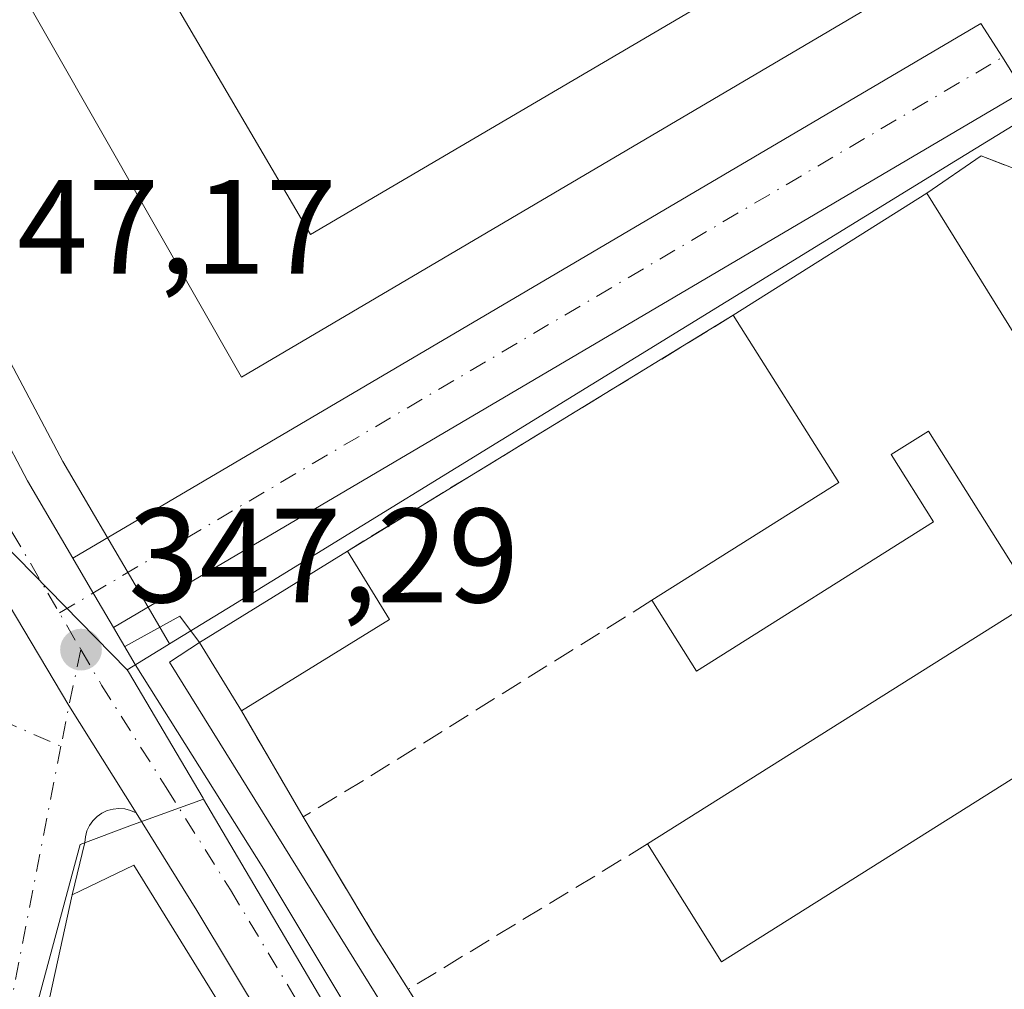
# Model space of a CAD drawing. Units: metres. Extents: x 618310 to 621779, y 4692422 to 4694794.
# Drawn here: x 619190 to 619264, y 4692804 to 4692876 of the extents above; entities that cross this region are included whole.
import ezdxf

# ---------------------------------------------------------------- set-up
doc = ezdxf.new("R2010")
doc.units = ezdxf.units.M
doc.header["$MEASUREMENT"] = 0
doc.linetypes.add('DGN Style 3', pattern=[2.307223458686699, 1.648016756204785, -0.6592067024819142])
doc.linetypes.add('DGN Style 4', pattern=[2.6384748266838614, 1.318413404963828, -0.6592067024819142, 0.001648016756204785, -0.6592067024819142])
for name, color, linetype, lineweight in [('Agrupación de edificios CxS', 7, 'Continuous', 0), ('Camino eje', 30, 'DGN Style 4', 13), ('Carretera de calzada única Cxs', 7, 'Continuous', 13), ('Carretera de calzada única eje', 7, 'DGN Style 4', 0), ('Cultivos leñosos CxS', 92, 'Continuous', 0), ('Edificación industrial', 135, 'Continuous', 13), ('Edificación industrial Cxs', 135, 'Continuous', 13), ('Elemento construido', 1, 'Continuous', 0), ('Explanada', 7, 'Continuous', 0), ('Explanada Cxs', 7, 'Continuous', 0), ('Muro lineal', 1, 'DGN Style 3', 13), ('Núcleo urbano CxS', 7, 'Continuous', 0), ('Pastizal CxS', 92, 'Continuous', 0), ('Punto de cota en terreno', 7, 'Continuous', 0), ('Rótulo de punto de cota en terreno', 7, 'Continuous', 0), ('Vía urbana', 2, 'Continuous', 13), ('Vía urbana Cxs', 4, 'Continuous', 0), ('Vía urbana eje', 4, 'DGN Style 4', 0)]:
    doc.layers.add(name, color=color, linetype=linetype, lineweight=lineweight)
doc.styles.add('Style-Arial', font='txt')

# ---------------------------------------------------------------- blocks, each defined once
blk = doc.blocks.new('*U8')
at = {"layer": 'Pastizal CxS', "color": 92, "linetype": 'Continuous', "lineweight": 0}
blk.add_polyline3d([(619279.6491, 4692877.8715, 351.4695999999968), (619260.0537, 4692865.829299999, 349.1820000000007), (619205.6744999997, 4692832.4055, 347.3552999999956), (619201.4003, 4692829.7785, 347.2465999999986), (619201.3947000002, 4692829.787500001, 347.2462999999989), (619198.8186999997, 4692834.1863, 347.1543999999994), (619193.4221000001, 4692843.399300001, 347.1361999999936), (619189.3037, 4692851.1997, 347.0994000000064), (619183.6360999999, 4692861.9571, 347.0578999999998), (619174.0575000001, 4692881.601299999, 346.8469000000041)], dxfattribs=at)
blk = doc.blocks.new('5PATER')
at = {"layer": 'Cultivos leñosos CxS', "linetype": 'Continuous', "lineweight": 0}
h = blk.add_hatch(color=51, dxfattribs=at)
edge = h.paths.add_edge_path()
edge.add_ellipse((0, 0), major_axis=(-0.1095731443231308, -0.1110710700762829), ratio=0.9994222409660322, start_angle=0, end_angle=360)
blk = doc.blocks.new('*U18')
at = {"layer": 'Carretera de calzada única Cxs', "color": 7, "linetype": 'Continuous', "lineweight": 13}
for points in [[(619186.6501000002, 4692849.800100001, 347.132500000007), (619190.8000999996, 4692841.940099999, 347.1895999999979), (619194.1840000004, 4692836.167500001, 347.1812999999966), (619195.5060000002, 4692833.9123, 347.1894999999931), (619197.2155999999, 4692830.989800001, 347.1999999999971), (619198.8300999999, 4692828.2301, 347.4084000000003), (619208.4401000004, 4692812.960100001, 347.2998999999982), (619221.0500999996, 4692791.940099999, 347.1111999999994), (619235.2801000001, 4692769.7301, 346.9171999999962), (619250.1458999999, 4692745.786499999, 346.5614999999962), (619252.0000999998, 4692742.800100001, 346.3910999999935), (619253.7509000005, 4692740.0373, 346.4137000000046), (619256.4249999998, 4692735.817299999, 346.4904999999999), (619282.1001000004, 4692695.300100001, 346.4376000000047), (619296.4600999998, 4692671.2501, 347.1738000000041), (619303.8960999995, 4692660.6273, 345.6588999999949)], [(619295.1300999997, 4692662.590100001, 347.034799999994), (619293.3099999996, 4692665.548800001, 346.4355000000069), (619291.8393999999, 4692667.9395, 345.8963999999978), (619291.3745999997, 4692668.6951, 346.0755999999965), (619291.0701000001, 4692669.190099999, 346.1971000000049), (619277.1001000004, 4692692.2301, 348.1057000000001), (619274.7500999998, 4692695.920100001, 347.6918000000005), (619272.3574999999, 4692699.698000001, 346.5424000000057), (619268.7666999997, 4692705.367900001, 346.271900000007), (619253.4955000002, 4692729.4812, 347.5629999999946), (619249.5005999999, 4692735.789100001, 346.4275000000052), (619248.0724999999, 4692738.044199999, 346.4841000000015), (619247.0301000001, 4692739.690099999, 346.5696999999927), (619230.3201000001, 4692766.600099999, 346.8923999999971), (619216.0701000001, 4692788.850099999, 347.0908999999957), (619203.4401000004, 4692809.890100001, 347.2529000000068), (619198.8964000001, 4692817.161400001, 347.2853000000032), (619193.8879000006, 4692825.176700001, 347.2364999999991), (619189.4301000005, 4692832.6801, 347.1679000000004)]]:
    blk.add_polyline3d(points, dxfattribs=at)
blk = doc.blocks.new('*U21')
at = {"layer": 'Vía urbana Cxs', "color": 4, "linetype": 'Continuous', "lineweight": 0}
blk.add_polyline3d([(619189.4301000005, 4692832.6801, 347.1679000000004), (619193.8879000006, 4692825.176700001, 347.2364999999991), (619198.8964000001, 4692817.161400001, 347.2853000000032), (619198.4932000004, 4692817.346000001, 347.2841000000044), (619198.0641999999, 4692817.4582, 347.2850000000035), (619197.6222999999, 4692817.4945, 347.2887999999948), (619197.1807000004, 4692817.454, 347.293399999995), (619196.7527999999, 4692817.3377, 347.3000999999931), (619196.3514, 4692817.1492, 347.3089999999939), (619195.9886999996, 4692816.894200001, 347.3196000000025), (619195.6754000002, 4692816.580399999, 347.3313999999955), (619195.4210999999, 4692816.2171, 347.3439000000071), (619195.2334000003, 4692815.815400001, 347.3570000000037), (619195.1179000001, 4692815.3873, 347.3706999999995), (619195.0782000005, 4692814.945599999, 347.3852000000043), (619194.1401000004, 4692811.050100001, 347.4428000000044), (619185.3901000004, 4692771.280099999, 348.1068999999989)], dxfattribs=at)
blk = doc.blocks.new('*U40')
at = {"layer": 'Explanada Cxs', "color": 7, "linetype": 'Continuous', "lineweight": 0}
for points in [[(619233.3252999998, 4692923.238500001, 346.8803000000044), (619258.8311000001, 4692880.3759, 349.164300000004), (619206.7609999999, 4692849.6842, 347.3880000000063), (619181.9960000003, 4692893.0759, 346.9195000000037)], [(619254.5164000001, 4692885.345100001, 348.8877999999968), (619244.0903000003, 4692903.108100001, 348.1065999999992), (619201.4923, 4692878.104900001, 347.0761000000057), (619211.9183999998, 4692860.341800001, 347.624100000001)]]:
    blk.add_3dface(points, dxfattribs=at)

msp = doc.modelspace()

# ---------------------------------------------------------------- linework, layer by layer
at = {"layer": 'Agrupación de edificios CxS', "color": 7, "linetype": 'Continuous', "lineweight": 0, "extrusion": (0.1354002122445776, 0.3749882129436209, 0.917088121544202), "elevation": 1843938.186158343, "flags": 128}
msp.add_lwpolyline([(1011326.554249128, -4240702.541689445), (1011323.689927953, -4240706.902530522), (1011321.844366352, -4240706.860893595)], dxfattribs=at)
at = {"layer": 'Agrupación de edificios CxS', "color": 7, "linetype": 'Continuous', "lineweight": 0, "extrusion": (-0.0284288725026037, -0.01792297774903887, 0.9994351234956866), "elevation": -101363.9032120279, "flags": 128}
msp.add_lwpolyline([(-3639529.904926713, 3024878.759624408), (-3639529.904926713, 3024895.851275451)], dxfattribs=at)
at = {"layer": 'Agrupación de edificios CxS', "color": 7, "linetype": 'Continuous', "lineweight": 0, "extrusion": (-0.04235438122918652, -0.02586852659119183, 0.9987677035841185), "elevation": -147274.7206145668, "flags": 128}
msp.add_lwpolyline([(-3682175.035047644, 2970865.275475234), (-3682175.035047644, 2970899.063936187)], dxfattribs=at)
at = {"layer": 'Agrupación de edificios CxS', "color": 7, "linetype": 'Continuous', "lineweight": 0, "extrusion": (-0.03783461806589859, -0.0233513208338355, 0.999011139823337), "elevation": -132663.0964301091, "flags": 128}
msp.add_lwpolyline([(-3668243.45479237, 2988721.479350653), (-3668243.45479237, 2988734.477383905)], dxfattribs=at)
at = {"layer": 'Agrupación de edificios CxS', "color": 7, "linetype": 'Continuous', "lineweight": 0, "extrusion": (-0.07134316147555513, 0.116103043083492, 0.9906716089085352), "elevation": 501020.9943493344, "flags": 128}
msp.add_lwpolyline([(-2984442.674033566, -3639794.147892258), (-2984442.674033566, -3639800.202008628)], dxfattribs=at)
at = {"layer": 'Agrupación de edificios CxS', "color": 7, "linetype": 'Continuous', "lineweight": 0, "extrusion": (0.0624759583441406, -0.1071984447670611, 0.9922727689846701), "elevation": -464031.4985498354, "flags": 128}
msp.add_lwpolyline([(2897965.090032183, 3713815.574795611), (2897965.090032183, 3713824.801429181)], dxfattribs=at)
at = {"layer": 'Agrupación de edificios CxS', "color": 7, "linetype": 'Continuous', "lineweight": 0, "extrusion": (-0.2941225849910885, -0.1974373296475958, 0.9351526109998233), "elevation": -1108335.812384628, "flags": 128}
msp.add_lwpolyline([(-3551221.004004987, 2926817.90382761), (-3551225.954272918, 2926818.057111309), (-3551236.059305015, 2926818.61350573)], dxfattribs=at)
at = {"layer": 'Agrupación de edificios CxS', "color": 7, "linetype": 'Continuous', "lineweight": 0, "extrusion": (0.00343954928265503, -0.005460443528034635, 0.9999791763117917), "elevation": -23147.17778295641, "flags": 128}
msp.add_lwpolyline([(619230.5714794447, 4692721.816901891), (619214.350899855, 4692747.567285787)], dxfattribs=at)
at = {"layer": 'Agrupación de edificios CxS', "color": 7, "linetype": 'Continuous', "lineweight": 0}
msp.add_polyline3d([(619355.8201000001, 4692892.0001, 347.4011000000028), (619318.0500999996, 4692862.390100001, 348.6505000000034), (619305.0500999996, 4692852.210100001, 351.8187000000034), (619296.4327999996, 4692845.514400001, 351.288400000005), (619294.9600999998, 4692844.370100001, 350.3703999999998), (619279.2100999998, 4692829.130100001, 349.786300000007), (619291.2100999998, 4692809.120100001, 348.3206999999966), (619295.4801000003, 4692774.850099999, 346.8322000000044), (619254.7100999998, 4692747.620100001, 346.8846999999951), (619235.4301000005, 4692778.2501, 347.5893000000069), (619219.2100999998, 4692804.0001, 347.7856999999931), (619216.5701000001, 4692808.190099999, 347.8399999999965), (619211.3701, 4692816.870100001, 348.0371000000014), (619206.7600999996, 4692824.780099999, 349.1818999999959), (619203.6201, 4692829.890100001, 348.3568999999989), (619214.6700999998, 4692836.710100001, 348.9348000000027), (619243.4700999996, 4692854.300100001, 350.6116999999941), (619257.9200999998, 4692863.4101, 351.1861000000063), (619261.9724000003, 4692866.198899999, 349.4474999999948), (619265.1958999997, 4692864.959100001, 349.4968999999983), (619289.8300999999, 4692885.370100001, 353.3628999999929)], dxfattribs=at)
at = {"layer": 'Camino eje', "color": 30, "linetype": 'DGN Style 4', "lineweight": 13, "extrusion": (-0.01179095990345485, 0.005177420702056811, 0.9999170803518805), "elevation": 17343.05508565085, "flags": 128}
msp.add_lwpolyline([(619149.8143001522, 4692797.230051523), (619154.3435364146, 4692795.241424868)], dxfattribs=at)
at = {"layer": 'Carretera de calzada única Cxs', "color": 7, "linetype": 'Continuous', "lineweight": 13, "extrusion": (-0.03473572336467756, -0.01672951220266227, 0.9992565000758281), "elevation": -99670.09464132463, "flags": 128}
msp.add_lwpolyline([(-3959339.797020075, 2592259.071940731), (-3959337.191642585, 2592259.284626842), (-3959333.816782809, 2592259.556968813)], dxfattribs=at)
at = {"layer": 'Carretera de calzada única Cxs', "color": 7, "linetype": 'Continuous', "lineweight": 13, "extrusion": (0.09852777763722996, 0.0676127607953635, 0.9928347252244443), "elevation": 378647.4122830852, "flags": 128}
msp.add_lwpolyline([(3519016.198977882, -3143102.198921766), (3519025.641790637, -3143102.60730486), (3519034.350873887, -3143103.181384375)], dxfattribs=at)
at = {"layer": 'Carretera de calzada única Cxs', "color": 7, "linetype": 'Continuous', "lineweight": 13}
for points in [[(619078.4801000003, 4693115.550100001, 345.5334000000003), (619127.3501000004, 4692991.600099999, 346.0421999999962), (619162.2801000001, 4692902.2601, 346.6996000000072), (619171.3201000001, 4692880.370100001, 346.9046999999992), (619180.9600999998, 4692860.610099999, 347.0641999999934), (619186.6501000002, 4692849.800100001, 347.132500000007), (619190.8000999996, 4692841.940099999, 347.1895999999979), (619194.1840000004, 4692836.167400001, 347.1812999999966)], [(619197.2155999999, 4692830.989800001, 347.1999999999971), (619198.8300999999, 4692828.2301, 347.4084000000003), (619208.4401000004, 4692812.960100001, 347.2998999999982), (619221.0500999996, 4692791.940099999, 347.1111999999994), (619235.2801000001, 4692769.7301, 346.9171999999962), (619250.1458999999, 4692745.786499999, 346.5614999999962)], [(619248.0724999999, 4692738.044199999, 346.4841000000015), (619247.0301000001, 4692739.690099999, 346.5696999999927), (619230.3201000001, 4692766.600099999, 346.8923999999971), (619216.0701000001, 4692788.850099999, 347.0908999999957), (619203.4401000004, 4692809.890100001, 347.2529000000068), (619198.8964999998, 4692817.161400001, 347.2853000000032)]]:
    msp.add_polyline3d(points, dxfattribs=at)
at = {"layer": 'Carretera de calzada única eje', "color": 7, "linetype": 'DGN Style 4', "lineweight": 0}
for points in [[(619182.0641000001, 4692852.2117, 347.1285000000062), (619188.2301000003, 4692840.5101, 347.1928000000044), (619192.3201000001, 4692833.5701, 347.2017000000051), (619194.7801000001, 4692829.350099999, 347.2164000000048)], [(619194.7801000001, 4692829.350099999, 347.2164000000048), (619196.3201000001, 4692826.710100001, 347.2255000000005), (619201.1401000004, 4692819.0701, 347.2581000000064), (619205.9401000004, 4692811.420100001, 347.199099999998), (619212.2500999998, 4692800.9101, 347.0773000000045), (619218.5701000001, 4692790.390100001, 347.0151000000042), (619225.6901000004, 4692779.2601, 346.9373000000051), (619232.8000999996, 4692768.1601, 346.7574000000022), (619241.1601, 4692754.710100001, 346.6986000000034), (619249.5100999996, 4692741.2501, 346.4128000000055), (619251.5800999999, 4692737.6801, 346.3791999999958)]]:
    msp.add_polyline3d(points, dxfattribs=at)
at = {"layer": 'Edificación industrial', "color": 135, "linetype": 'Continuous', "lineweight": 13}
msp.add_polyline3d([(619254.5164000001, 4692885.345100001, 348.8877999999968), (619211.9183999998, 4692860.341800001, 347.624100000001), (619201.4923, 4692878.104900001, 347.0761000000057), (619244.0903000003, 4692903.108100001, 348.1065999999992), (619254.5164000001, 4692885.345100001, 348.8877999999968)], dxfattribs=at)
at = {"layer": 'Edificación industrial Cxs', "color": 135, "linetype": 'Continuous', "lineweight": 13, "elevation": 353.4418000000005, "flags": 128}
msp.add_lwpolyline([(619257.9200999998, 4692863.4101), (619279.2100999998, 4692829.130100001), (619266.4200999998, 4692821.0601), (619242.6001000004, 4692806.0601), (619237.0701000001, 4692814.850099999), (619265.9700999996, 4692833.050100001), (619258.0301000001, 4692845.6601), (619255.2500999998, 4692843.9101), (619258.4200999998, 4692838.880100001), (619240.7301000003, 4692827.7301), (619237.3901000004, 4692833.030099999), (619251.3400999998, 4692841.8301), (619243.4700999996, 4692854.300100001)], close=True, dxfattribs=at)
at = {"layer": 'Edificación industrial Cxs', "color": 135, "linetype": 'Continuous', "lineweight": 13, "extrusion": (-0.0284288725026037, -0.01792297774903887, 0.9994351234956866), "elevation": -101363.9032120279, "flags": 128}
msp.add_lwpolyline([(-3639529.904926713, 3024878.759624408), (-3639529.904926713, 3024895.851275451)], dxfattribs=at)
at = {"layer": 'Edificación industrial Cxs', "color": 135, "linetype": 'Continuous', "lineweight": 13, "extrusion": (0.01829043721662369, -0.02945026715683874, 0.9993988901688934), "elevation": -126528.6080509295, "flags": 128}
msp.add_lwpolyline([(3001971.551684076, 3657677.513808161), (3001971.551684076, 3657637.136315173)], dxfattribs=at)
at = {"layer": 'Edificación industrial Cxs', "color": 135, "linetype": 'Continuous', "lineweight": 13, "extrusion": (-0.1455079295509514, -0.02731453160620546, 0.9889799587458429), "elevation": -217941.2043809942, "flags": 128}
msp.add_lwpolyline([(-4498025.592606441, 1458219.570324506), (-4498031.667820043, 1458235.075278551), (-4498045.375734347, 1458229.580493051)], dxfattribs=at)
at = {"layer": 'Edificación industrial Cxs', "color": 135, "linetype": 'Continuous', "lineweight": 13, "extrusion": (-0.03783461806589859, -0.0233513208338355, 0.999011139823337), "elevation": -132663.0964301091, "flags": 128}
msp.add_lwpolyline([(-3668243.45479237, 2988721.479350653), (-3668243.45479237, 2988734.477383905)], dxfattribs=at)
at = {"layer": 'Edificación industrial Cxs', "color": 135, "linetype": 'Continuous', "lineweight": 13, "extrusion": (-0.005420470770677535, 0.00882121198743452, 0.9999464009214181), "elevation": 38388.98851957136, "flags": 128}
msp.add_lwpolyline([(619207.4640607801, 4692680.653858369), (619210.6043512722, 4692675.543659542)], dxfattribs=at)
at = {"layer": 'Edificación industrial Cxs', "color": 135, "linetype": 'Continuous', "lineweight": 13, "extrusion": (0.01212255004331826, 0.007481972062418307, 0.999898526788846), "elevation": 42967.09530239707, "flags": 128}
msp.add_lwpolyline([(619168.076075898, 4692641.470145652), (619157.024645171, 4692634.649954752)], dxfattribs=at)
at = {"layer": 'Edificación industrial Cxs', "color": 135, "linetype": 'Continuous', "lineweight": 13, "extrusion": (-0.07134316147555513, 0.116103043083492, 0.9906716089085352), "elevation": 501020.9943493344, "flags": 128}
msp.add_lwpolyline([(-2984442.674033566, -3639794.147892258), (-2984442.674033566, -3639800.202008628)], dxfattribs=at)
at = {"layer": 'Edificación industrial Cxs', "color": 135, "linetype": 'Continuous', "lineweight": 13, "extrusion": (-0.05705506455350375, -0.03446445160176092, 0.9977759874764403), "elevation": -196717.6367568848, "flags": 128}
msp.add_lwpolyline([(-3696665.93886294, 2949919.258585787), (-3696665.415541566, 2949891.051251869), (-3696675.798673405, 2949890.862222825)], dxfattribs=at)
at = {"layer": 'Edificación industrial Cxs', "color": 135, "linetype": 'Continuous', "lineweight": 13}
msp.add_polyline3d([(619237.0701000001, 4692814.850099999, 349.0408000000025), (619265.9700999996, 4692833.050100001, 351.5598999999929), (619258.0301000001, 4692845.6601, 353.4418000000005), (619255.2500999998, 4692843.9101, 352.4688000000024), (619258.4200999998, 4692838.880100001, 349.3279999999941), (619240.7301000003, 4692827.7301, 347.9517000000051), (619237.3901000004, 4692833.030099999, 349.129700000005)], dxfattribs=at)
for points in [[(619254.5164000001, 4692885.345100001, 348.8877999999968), (619211.9183999998, 4692860.341800001, 348.8877999999968), (619201.4923, 4692878.104900001, 348.8877999999968), (619244.0903000003, 4692903.108100001, 348.8877999999968)], [(619217.8101000005, 4692831.600099999, 349.1818999999959), (619206.7600999996, 4692824.780099999, 349.1818999999959), (619203.6201, 4692829.890100001, 349.1818999999959), (619214.6700999998, 4692836.710100001, 349.1818999999959)]]:
    msp.add_3dface(points, dxfattribs=at)
at = {"layer": 'Elemento construido', "color": 1, "linetype": 'Continuous', "lineweight": 0}
for points in [[(619295.4801000003, 4692774.850099999, 346.8322000000044), (619296.1801000005, 4692773.1801, 346.5978999999934), (619255.0100999996, 4692746.3101, 346.7856999999931), (619254.7001, 4692746.190099999, 346.7639000000054), (619254.3701, 4692746.110099999, 346.7449999999953), (619254.0301000001, 4692746.0801, 346.7301000000007), (619253.6901000004, 4692746.090100001, 346.7188000000024), (619253.3601000002, 4692746.1501, 346.7121999999945), (619253.0401, 4692746.2501, 346.709400000007), (619252.7301000003, 4692746.4001, 346.7115000000049), (619252.4501, 4692746.5801, 346.7165999999997), (619252.1901000004, 4692746.8101, 346.7228000000032), (619251.9700999996, 4692747.0601, 346.7309999999998), (619251.7801000001, 4692747.340100001, 346.741599999994), (619201.3901000004, 4692828.420100001, 347.7691999999952), (619203.6201, 4692829.890100001, 348.3568999999989), (619202.1601, 4692831.850099999, 347.6601999999984), (619198.0500999996, 4692829.5801, 347.2780000000057)], [(619242.3501000004, 4692733.9801, 347.2819000000018), (619244.1101000002, 4692734.9801, 347.1005000000005), (619244.3800999997, 4692735.2601, 347.0737999999984), (619244.6201, 4692735.5801, 347.0529999999999), (619244.8300999999, 4692735.9101, 347.0357999999979), (619245.0100999996, 4692736.2601, 347.0236000000005), (619245.1601, 4692736.630100001, 347.0166000000027), (619245.2701000003, 4692737.0101, 347.017200000002), (619245.3501000004, 4692737.4001, 347.0237999999954), (619245.3901000004, 4692737.790100001, 347.004700000005), (619245.4001000002, 4692738.190099999, 346.9805000000051), (619245.3701, 4692738.5801, 346.9658000000054), (619245.3101000005, 4692738.970100001, 346.9572000000044), (619217.0500999996, 4692783.670100001, 347.4094999999944), (619198.7301000003, 4692813.2601, 347.4328999999998), (619194.1401000004, 4692811.050100001, 347.4428000000044), (619185.3901000004, 4692771.280099999, 348.1068999999989), (619185.3000999996, 4692764.890100001, 348.2709999999934), (619186.4401000004, 4692764.6801, 348.5007999999943)]]:
    msp.add_polyline3d(points, dxfattribs=at)
at = {"layer": 'Explanada', "color": 7, "linetype": 'Continuous', "lineweight": 0}
for points in [[(619233.3252999998, 4692923.238500001, 346.8803000000044), (619258.8311000001, 4692880.3759, 349.164300000004), (619206.7609999999, 4692849.6842, 347.3880000000063), (619181.9960000003, 4692893.0759, 346.9195000000037), (619233.3252999998, 4692923.238500001, 346.8803000000044)], [(619254.5164000001, 4692885.345100001, 348.8877999999968), (619211.9183999998, 4692860.341800001, 347.624100000001), (619201.4923, 4692878.104900001, 347.0761000000057), (619244.0903000003, 4692903.108100001, 348.1065999999992), (619254.5164000001, 4692885.345100001, 348.8877999999968)]]:
    msp.add_polyline3d(points, dxfattribs=at)
at = {"layer": 'Muro lineal', "color": 1, "linetype": 'DGN Style 3', "lineweight": 13, "extrusion": (-0.04235438122918652, -0.02586852659119183, 0.9987677035841185), "elevation": -147274.7206145668, "flags": 128}
msp.add_lwpolyline([(-3682175.035047644, 2970899.063936187), (-3682175.035047644, 2970865.275475234)], dxfattribs=at)
at = {"layer": 'Muro lineal', "color": 1, "linetype": 'DGN Style 3', "lineweight": 13, "extrusion": (0.285269053855612, -0.5140199800653851, 0.8089530437583539), "elevation": -2235278.246662855, "flags": 128}
msp.add_lwpolyline([(2818669.489596779, 3076486.694916627), (2818644.464989359, 3076485.087937606), (2818638.896697029, 3076484.836352767)], dxfattribs=at)
at = {"layer": 'Muro lineal', "color": 1, "linetype": 'DGN Style 3', "lineweight": 13, "extrusion": (0.0624759583441406, -0.1071984447670611, 0.9922727689846701), "elevation": -464031.4985498354, "flags": 128}
msp.add_lwpolyline([(2897965.090032183, 3713824.801429181), (2897965.090032183, 3713815.574795611)], dxfattribs=at)
at = {"layer": 'Muro lineal', "color": 1, "linetype": 'DGN Style 3', "lineweight": 13, "extrusion": (-0.2941225849910885, -0.1974373296475958, 0.9351526109998233), "elevation": -1108335.812384628, "flags": 128}
msp.add_lwpolyline([(-3551236.059305015, 2926818.61350573), (-3551225.954272918, 2926818.057111309), (-3551221.004004987, 2926817.90382761)], dxfattribs=at)
at = {"layer": 'Muro lineal', "color": 1, "linetype": 'DGN Style 3', "lineweight": 13, "extrusion": (-0.05123805287788396, -0.03112726056422417, 0.9982012600608408), "elevation": -177454.5593940804, "flags": 128}
msp.add_lwpolyline([(-3689209.316041127, 2960440.911404956), (-3689209.316041127, 2960419.976329699)], dxfattribs=at)
at = {"layer": 'Muro lineal', "color": 1, "linetype": 'DGN Style 3', "lineweight": 13, "extrusion": (-0.4842424773092972, 0.8740752188414359, 0.03875222544127058), "elevation": 3801994.547080091, "flags": 128}
msp.add_lwpolyline([(-2815879.760810946, -147097.9216601195), (-2815863.329539261, -147098.2963415613), (-2815816.008442399, -147098.6536099233)], dxfattribs=at)
at = {"layer": 'Muro lineal', "color": 1, "linetype": 'DGN Style 3', "lineweight": 13, "extrusion": (0.00343954928265503, -0.005460443528034635, 0.9999791763117917), "elevation": -23147.17778295641, "flags": 128}
msp.add_lwpolyline([(619214.350899855, 4692747.567285787), (619230.5714794447, 4692721.816901891)], dxfattribs=at)
at = {"layer": 'Núcleo urbano CxS', "color": 7, "linetype": 'Continuous', "lineweight": 0, "extrusion": (0.5126731206350299, -0.8381766415824637, 0.186081135217631), "elevation": -3615907.773026397, "flags": 128}
msp.add_lwpolyline([(2976880.903057884, 685166.3233599556), (2976880.806362016, 685166.322443957), (2976877.199754379, 685166.2801044717)], dxfattribs=at)
msp.add_lwpolyline([(2976880.903057884, 685166.3233599556), (2976880.806362016, 685166.322443957), (2976877.199754379, 685166.2801044717)], dxfattribs=at)
at = {"layer": 'Núcleo urbano CxS', "color": 7, "linetype": 'Continuous', "lineweight": 0, "extrusion": (-0.8612979526700296, -0.5077772616329277, 0.0181132353537725), "elevation": -2916219.161752691, "flags": 128}
msp.add_lwpolyline([(-3728119.849093395, 53178.0924132017), (-3728119.685376458, 53178.09591377599), (-3728108.722083628, 53178.13683599333), (-3728108.656425335, 53178.13632040503)], dxfattribs=at)
msp.add_lwpolyline([(-3728119.849093395, 53178.0924132017), (-3728119.685376458, 53178.09591377599), (-3728108.722083628, 53178.13683599333), (-3728108.656425335, 53178.13632040503)], dxfattribs=at)
at = {"layer": 'Núcleo urbano CxS', "color": 7, "linetype": 'Continuous', "lineweight": 0}
for points in [[(619138.4600999998, 4693025.420100001, 346.1533000000054), (619138.4200999998, 4693023.940099999, 346.1316999999981), (619137.5701000001, 4693018.370100001, 345.9287999999942), (619130.5000999998, 4693019.4801, 346.0412999999971), (619130.1700999998, 4693017.350099999, 346.0016999999934), (619127.5301000001, 4693017.7601, 345.9933000000019), (619127.3901000004, 4693016.7301, 345.976800000004), (619120.1097999997, 4693018.1428, 346.0393999999943), (619130.1425000001, 4692992.6965, 345.5620999999956), (619165.0636999998, 4692903.378900001, 346.141300000003), (619174.0575000001, 4692881.601299999, 346.8469000000041), (619183.6360999999, 4692861.9571, 347.0578999999998), (619189.3037, 4692851.1997, 347.0994000000064), (619193.4221000001, 4692843.399300001, 347.1361999999936), (619198.8186999997, 4692834.1863, 347.1543999999994), (619201.3947000002, 4692829.787500001, 347.2462999999989), (619201.4003, 4692829.7785, 347.2465999999986)], [(619372.3465, 4692894.8507, 346.7692999999999), (619369.4901000002, 4692899.1535, 346.7301000000007), (619336.9765, 4692932.974300001, 352.0599999999977), (619287.7701000003, 4692885.6775, 354.5071000000025), (619279.6491, 4692877.8715, 351.4695999999968), (619260.0537, 4692865.829299999, 349.1820000000007), (619205.6744999997, 4692832.4055, 347.3552999999956), (619201.4003, 4692829.7785, 347.2465999999986)], [(619174.0575000001, 4692881.601299999, 346.8469000000041), (619183.6360999999, 4692861.9571, 347.0578999999998), (619189.3037, 4692851.1997, 347.0994000000064), (619193.4221000001, 4692843.399300001, 347.1361999999936), (619198.8186999997, 4692834.1863, 347.1543999999994), (619201.3947000002, 4692829.787500001, 347.2462999999989), (619201.4003, 4692829.7785, 347.2465999999986), (619201.3179000001, 4692829.7279, 347.2456999999995), (619198.2452999996, 4692827.839299999, 347.2041000000027), (619186.5044999998, 4692839.8047, 347.164300000004), (619185.7304999996, 4692840.5933, 347.1625000000058), (619182.1564999997, 4692844.235900001, 347.1389999999956), (619179.6101000002, 4692844.150699999, 347.1125999999931), (619173.0755000003, 4692856.5625, 347.0237999999954), (619173.0334999999, 4692856.645500001, 347.0228000000061), (619163.2834999999, 4692876.645500001, 346.978099999993)], [(619375.1955000004, 4692880.6029, 346.7651999999944), (619354.8267000001, 4692871.7763, 347.1742999999988), (619336.9760999996, 4692849.252499999, 347.7793999999994), (619325.9291000003, 4692828.4287, 347.7869999999967), (619317.0042000003, 4692801.6535, 346.7216000000044), (619315.7916000001, 4692788.435500001, 346.4388999999938), (619300.4480999997, 4692783.836100001, 346.4241000000038), (619300.4331999999, 4692783.699100001, 346.4250000000029), (619300.1120999996, 4692780.772100001, 346.4190999999992), (619300.3825000003, 4692772.961100001, 346.2651999999944), (619258.5093, 4692745.4571, 346.4936000000016), (619251.3863000004, 4692737.7117, 346.3724999999977), (619203.9303000001, 4692818.197899999, 347.2480000000069), (619203.8976999996, 4692818.254899999, 347.2485000000015), (619198.3284999998, 4692827.6983, 347.2075999999943), (619198.2452999996, 4692827.839299999, 347.2041000000027), (619201.3179000001, 4692829.7279, 347.2456999999995), (619201.4003, 4692829.7785, 347.2465999999986), (619205.6744999997, 4692832.4055, 347.3552999999956), (619260.0537, 4692865.829299999, 349.1820000000007), (619279.6491, 4692877.8715, 351.4695999999968)], [(619198.2452999996, 4692827.839299999, 347.2041000000027), (619186.5044999998, 4692839.8047, 347.164300000004), (619185.7304999996, 4692840.5933, 347.1625000000058), (619182.1564999997, 4692844.235900001, 347.1389999999956), (619179.6101000002, 4692844.150699999, 347.1125999999931)], [(619198.2452999996, 4692827.839299999, 347.2041000000027), (619186.5044999998, 4692839.8047, 347.164300000004), (619185.7304999996, 4692840.5933, 347.1625000000058), (619182.1564999997, 4692844.235900001, 347.1389999999956), (619179.6101000002, 4692844.150699999, 347.1125999999931)], [(619186.5044999998, 4692839.8047, 347.164300000004), (619198.2452999996, 4692827.839299999, 347.2041000000027), (619198.3284999998, 4692827.6983, 347.2075999999943), (619203.8976999996, 4692818.254899999, 347.2485000000015), (619203.9303000001, 4692818.197899999, 347.2480000000069), (619198.6303000003, 4692816.272500001, 347.280899999998), (619194.7187000001, 4692814.797900001, 347.3212000000058), (619181.7341, 4692766.686899999, 347.7307000000001)], [(619203.9303000001, 4692818.197899999, 347.2480000000069), (619198.6303000003, 4692816.272500001, 347.280899999998), (619194.7187000001, 4692814.797900001, 347.3212000000058), (619181.7341, 4692766.686899999, 347.7307000000001), (619187.1815, 4692707.590299999, 347.1251000000047)], [(619203.9303000001, 4692818.197899999, 347.2480000000069), (619251.3863000004, 4692737.7117, 346.3724999999977), (619258.5093, 4692745.4571, 346.4936000000016), (619300.3825000003, 4692772.961100001, 346.2651999999944)], [(619203.9303000001, 4692818.197899999, 347.2480000000069), (619251.3863000004, 4692737.7117, 346.3724999999977), (619258.5093, 4692745.4571, 346.4936000000016), (619300.3825000003, 4692772.961100001, 346.2651999999944)]]:
    msp.add_polyline3d(points, dxfattribs=at)
msp.add_polyline3d([(619300.3825000003, 4692772.961100001, 346.2651999999944), (619312.5471000001, 4692672.101700001, 345.7060000000056), (619296.7571, 4692667.133500001, 345.6092000000062), (619295.8721000003, 4692666.756899999, 345.6089000000065), (619252.4672999998, 4692648.275699999, 345.9695999999968), (619192.7720999997, 4692623.319700001, 347.2219000000041), (619191.1256999997, 4692663.6525, 347.1635999999999), (619187.5175000001, 4692703.821699999, 347.1022999999986), (619187.1815, 4692707.590299999, 347.1251000000047), (619181.7341, 4692766.686899999, 347.7307000000001), (619194.7187000001, 4692814.797900001, 347.3212000000058), (619198.6303000003, 4692816.272500001, 347.280899999998), (619203.9303000001, 4692818.197899999, 347.2480000000069), (619251.3863000004, 4692737.7117, 346.3724999999977), (619258.5093, 4692745.4571, 346.4936000000016)], close=True, dxfattribs=at)
at = {"layer": 'Pastizal CxS', "color": 92, "linetype": 'Continuous', "lineweight": 0}
for points in [[(619138.4600999998, 4693025.420100001, 346.1533000000054), (619138.4200999998, 4693023.940099999, 346.1316999999981), (619137.5701000001, 4693018.370100001, 345.9287999999942), (619130.5000999998, 4693019.4801, 346.0412999999971), (619130.1700999998, 4693017.350099999, 346.0016999999934), (619127.5301000001, 4693017.7601, 345.9933000000019), (619127.3901000004, 4693016.7301, 345.976800000004), (619120.1097999997, 4693018.1428, 346.0393999999943), (619130.1425000001, 4692992.6965, 345.5620999999956), (619165.0636999998, 4692903.378900001, 346.141300000003), (619174.0575000001, 4692881.601299999, 346.8469000000041), (619183.6360999999, 4692861.9571, 347.0578999999998), (619189.3037, 4692851.1997, 347.0994000000064), (619193.4221000001, 4692843.399300001, 347.1361999999936), (619198.8186999997, 4692834.1863, 347.1543999999994), (619201.3947000002, 4692829.787500001, 347.2462999999989), (619201.4003, 4692829.7785, 347.2465999999986)], [(619372.3465, 4692894.8507, 346.7692999999999), (619369.4901000002, 4692899.1535, 346.7301000000007), (619336.9765, 4692932.974300001, 352.0599999999977), (619287.7701000003, 4692885.6775, 354.5071000000025), (619279.6491, 4692877.8715, 351.4695999999968), (619260.0537, 4692865.829299999, 349.1820000000007), (619205.6744999997, 4692832.4055, 347.3552999999956), (619201.4003, 4692829.7785, 347.2465999999986)]]:
    msp.add_polyline3d(points, dxfattribs=at)
at = {"layer": 'Vía urbana', "color": 2, "linetype": 'Continuous', "lineweight": 13, "extrusion": (-0.03473572336467756, -0.01672951220266227, 0.9992565000758281), "elevation": -99670.09464132463, "flags": 128}
msp.add_lwpolyline([(-3959339.797020075, 2592259.071940731), (-3959337.191642585, 2592259.284626842), (-3959333.816782809, 2592259.556968813)], dxfattribs=at)
at = {"layer": 'Vía urbana', "color": 2, "linetype": 'Continuous', "lineweight": 13}
msp.add_polyline3d([(619194.1840000004, 4692836.167400001, 347.1812999999966), (619261.9326999999, 4692876.0823, 349.3962999999931), (619263.5509000003, 4692873.553900001, 349.5371000000014), (619265.1418000003, 4692871.010600001, 349.5945999999968), (619265.0739000002, 4692870.9692, 349.5883000000031), (619197.2155999999, 4692830.989800001, 347.1999999999971)], dxfattribs=at)
at = {"layer": 'Vía urbana Cxs', "color": 4, "linetype": 'Continuous', "lineweight": 0, "extrusion": (0.09852777763722996, 0.0676127607953635, 0.9928347252244443), "elevation": 378647.4122830852, "flags": 128}
msp.add_lwpolyline([(3519016.198977882, -3143102.198921766), (3519025.641790637, -3143102.60730486), (3519034.350873887, -3143103.181384375)], dxfattribs=at)
at = {"layer": 'Vía urbana Cxs', "color": 4, "linetype": 'Continuous', "lineweight": 0}
msp.add_polyline3d([(619197.2155999999, 4692830.989800001, 347.1999999999971), (619195.5060000002, 4692833.9123, 347.1894999999931), (619194.1840000004, 4692836.167500001, 347.1812999999966), (619261.9326999999, 4692876.0823, 349.3962999999931), (619263.5509000003, 4692873.553900001, 349.5371000000014), (619265.1418000003, 4692871.010600001, 349.5945999999968), (619265.0739000002, 4692870.9692, 349.5883000000031)], close=True, dxfattribs=at)
for points in [[(619198.8964999998, 4692817.161400001, 347.2853000000032), (619198.4932000004, 4692817.346000001, 347.2841000000044), (619198.0641999999, 4692817.4582, 347.2850000000035), (619197.6222999999, 4692817.4945, 347.2887999999948), (619197.1807000004, 4692817.454, 347.293399999995), (619196.7527999999, 4692817.3377, 347.3000999999931), (619196.3514, 4692817.1492, 347.3089999999939), (619195.9886999996, 4692816.894200001, 347.3196000000025), (619195.6754000002, 4692816.580399999, 347.3313999999955), (619195.4210999999, 4692816.2171, 347.3439000000071), (619195.2334000003, 4692815.815400001, 347.3570000000037), (619195.1179000001, 4692815.3873, 347.3706999999995), (619195.0782000005, 4692814.945599999, 347.3852000000043), (619194.1401000004, 4692811.050100001, 347.4428000000044)], [(619194.1401000004, 4692811.050100001, 347.4428000000044), (619185.3901000004, 4692771.280099999, 348.1068999999989), (619185.3000999996, 4692764.890100001, 348.2709999999934), (619186.4401000004, 4692764.6801, 348.5007999999943)]]:
    msp.add_polyline3d(points, dxfattribs=at)
at = {"layer": 'Vía urbana eje', "color": 4, "linetype": 'DGN Style 4', "lineweight": 0, "extrusion": (-0.02454884746951547, -0.01446323951861028, 0.9995940019780761), "elevation": -82726.96550645339, "flags": 128}
msp.add_lwpolyline([(-3728964.245425921, 2914456.259066735), (-3728964.245425921, 2914537.967852995)], dxfattribs=at)
at = {"layer": 'Vía urbana eje', "color": 4, "linetype": 'DGN Style 4', "lineweight": 0, "extrusion": (-0.02783335136843207, 0.01076435613474761, 0.9995546174114778), "elevation": 33628.08227991122, "flags": 128}
msp.add_lwpolyline([(-4600251.907587324, -1114720.208950952), (-4600247.693321375, -1114719.535411865), (-4600244.643530274, -1114718.992559466)], dxfattribs=at)
at = {"layer": 'Vía urbana eje', "color": 4, "linetype": 'DGN Style 4', "lineweight": 0}
msp.add_polyline3d([(619193.2938999999, 4692822.136499999, 347.2526999999973), (619184.5100999996, 4692777.1801, 347.7649999999995), (619183.6401000004, 4692773.670100001, 347.8267999999953), (619182.7801000001, 4692770.1601, 347.7553999999946), (619181.9401000004, 4692766.640100001, 347.7641000000003), (619181.0000999998, 4692762.9101, 347.7519999999931)], dxfattribs=at)

# ---------------------------------------------------------------- block references
at = {"layer": 'Carretera de calzada única Cxs', "color": 7, "linetype": 'Continuous', "lineweight": 13}
msp.add_blockref('*U18', (0, 0), dxfattribs=at)
at = {"layer": 'Explanada Cxs', "color": 7, "linetype": 'Continuous', "lineweight": 0}
msp.add_blockref('*U40', (0, 0), dxfattribs=at)
at = {"layer": 'Pastizal CxS', "color": 92, "linetype": 'Continuous', "lineweight": 0}
msp.add_blockref('*U8', (0, 0), dxfattribs=at)
at = {"layer": 'Punto de cota en terreno', "color": 7, "linetype": 'Continuous', "lineweight": 0, "xscale": 10, "yscale": 10, "zscale": 10}
msp.add_blockref('5PATER', (619194.79, 4692829.350000001, 347.2899999999936), dxfattribs=at)
at = {"layer": 'Vía urbana Cxs', "color": 4, "linetype": 'Continuous', "lineweight": 0}
msp.add_blockref('*U21', (0, 0), dxfattribs=at)

# ---------------------------------------------------------------- texts
at = {"layer": 'Rótulo de punto de cota en terreno', "color": 7, "linetype": 'Continuous', "lineweight": 0, "style": 'Style-Arial'}
for s, p in [('347,17', (619184.7177999998, 4692857.4078)), ('347,29', (619198.3178000003, 4692832.877800001))]:
    msp.add_text(s, height=7.000000000000002, dxfattribs=at).set_placement(p)

doc.saveas('drawing.dxf')
